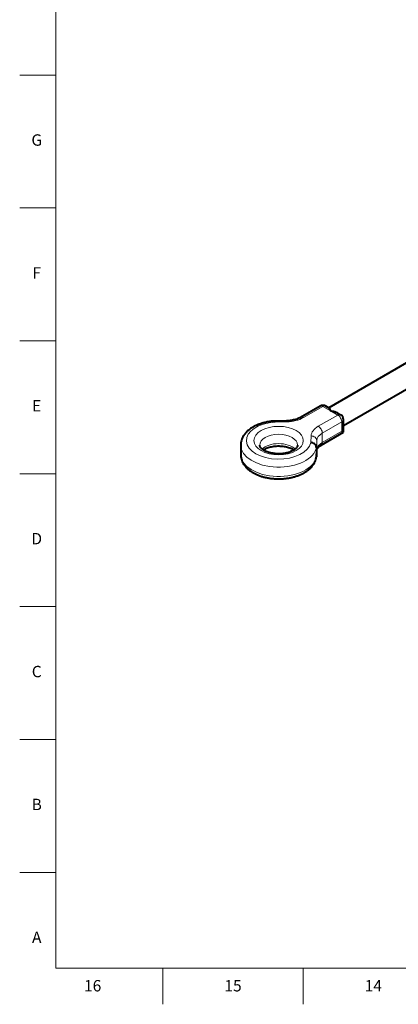
# Model space of a CAD drawing. Units: millimetres. Extents: x 2 to 1189, y 1 to 840.
# Drawn here: x 2 to 202, y 1 to 520 of the extents above; entities that cross this region are included whole.
import ezdxf

# ---------------------------------------------------------------- set-up
doc = ezdxf.new("R2010")
doc.units = ezdxf.units.MM
doc.header["$LTSCALE"] = 12.7
for name, color, linetype, lineweight in [('BORDER_FRAME', 7, 'Continuous', 15), ('BORDER_ZONES', 7, 'Continuous', 15), ('TANGENT_LINES', 7, 'Continuous', 15), ('Visible', 7, 'Continuous', 40)]:
    doc.layers.add(name, color=color, linetype=linetype, lineweight=lineweight)
doc.styles.add('Onshape-Standard', font='NotoSans-Regular.ttf')

msp = doc.modelspace()

# ---------------------------------------------------------------- linework, layer by layer
at = {"layer": 'BORDER_FRAME'}
for p, q in [((21, 20), (21, 821)), ((1170, 20), (21, 20))]:
    msp.add_line(p, q, dxfattribs=at)
at = {"layer": 'BORDER_ZONES'}
for p, q in [((21, 490.5), (2, 490.5)), ((21, 420.5), (2, 420.5)), ((21, 350.5), (2, 350.5)), ((21, 280.5), (2, 280.5)), ((21, 210.5), (2, 210.5)), ((21, 140.5), (2, 140.5)), ((21, 70.5), (2, 70.5)), ((77.5, 20), (77.5, 1)), ((151.5, 20), (151.5, 1))]:
    msp.add_line(p, q, dxfattribs=at)
at = {"layer": 'TANGENT_LINES'}
for p, q in [((161.8774, 315.9601), (151.5891, 310.0201)), ((159.4629, 305.4742), (169.7512, 311.4142)), ((165.8143, 313.6871), (161.8774, 315.9601)), ((169.7512, 311.4142), (165.8143, 313.6871)), ((142.8356, 307.8261), (136.7699, 307.7078)), ((171.8726, 307.7399), (161.5842, 301.8)), ((171.8726, 302.841), (171.8726, 307.7399)), ((161.5842, 296.901), (171.8726, 302.841)), ((161.5842, 301.8), (161.5842, 296.901)), ((155.4578, 296.9183), (155.6627, 300.4204)), ((158.661, 297.9124), (158.4526, 294.3512)), ((158.661, 297.9124), (158.661, 293.0134)), ((158.4526, 289.4522), (158.661, 293.0134))]:
    msp.add_line(p, q, dxfattribs=at)
at = {"layer": 'TANGENT_LINES', "extrusion": (0, 0, -1)}
for centre, major_axis, ratio, start_param, end_param in [((161.8774, 313.5106), (-1.5, 2.5981), 0.57735027, 0, 0.78539816), ((161.8774, 313.5106), (-1.5, -2.5981), 0.57735027, 2.35619449, 3.14159265), ((169.7512, 308.9647), (-1.5, -2.5981), 0.57735027, 2.35619449, 3.14159265), ((169.7512, 308.9647), (-1.5, 2.5981), 0.57735027, 0.78539816, 2.35619449), ((142.8356, 305.3766), (-0.0585, 2.9994), 0.02756563, 0, 0.61574854), ((142.3967, 315.3274), (13, 0), 0.57735027, 0.78539816, 1.53702905), ((151.5891, 307.5707), (-1.5, 2.5981), 0.57735027, 0.00018911, 0.78539816), ((168.6553, 300.167), (13, 0), 0.57735027, 3.17535993, 3.92699082), ((159.4629, 303.0247), (-1.5, 2.5981), 0.57735027, 0.78539816, 2.35619449), ((138.5514, 290.5984), (10, 0), 0.57735027, 3.65781967, 5.76579327), ((168.6553, 292.8185), (10, 0), 0.57735027, 3.17535993, 3.92699082), ((138.5514, 295.4974), (20, 0), 0.57735027, 0.09942663, 3.14460769)]:
    msp.add_ellipse(centre, major_axis=major_axis, ratio=ratio, start_param=start_param, end_param=end_param, dxfattribs=at)
at = {"layer": 'TANGENT_LINES'}
for centre, major_axis, ratio, start_param, end_param in [((138.5514, 297.9469), (-17, 0), 0.57735027, 4.81737609, 9.31979086), ((169.7512, 308.9647), (-3, 0), 0.57735027, 2.35619449, 3.14159265), ((138.5514, 295.4974), (-10, 0), 0.57735027, 3.14523208, 6.28291978), ((168.6553, 297.7175), (-10, 0), 0.57735027, 5.49778714, 6.24941803), ((155.6627, 297.9709), (2.9949, -0.1752), 0.81603113, 0.04770884, 1.61850517), ((159.4629, 298.1257), (1.5, -2.5981), 0.57735027, 0.00019379, 0.78539816), ((138.5514, 290.5984), (-20, 0), 0.57735027, 0, 3.04216602)]:
    msp.add_ellipse(centre, major_axis=major_axis, ratio=ratio, start_param=start_param, end_param=end_param, dxfattribs=at)
at = {"layer": 'TANGENT_LINES', "extrusion": (0, 0, -1)}
msp.add_ellipse((138.5514, 297.9469), major_axis=(13, 0), ratio=0.57735027, dxfattribs=at)
at = {"layer": 'Visible'}
for p, q in [((212.6294, 342.745), (164.9356, 315.2091)), ((172.7512, 305.865), (218.6294, 332.3527)), ((160.3774, 316.1087), (150.0891, 310.1687)), ((165.1174, 315.1041), (163.3774, 316.1087)), ((171.2512, 311.5628), (169.5112, 312.5674)), ((142.7771, 308.376), (136.6518, 308.2566)), ((172.7512, 302.3336), (172.7512, 308.9647)), ((160.9629, 295.5276), (172.7512, 302.3336)), ((171.8726, 302.841), (172.7512, 302.3336)), ((118.5514, 295.4974), (118.5514, 290.5984)), ((146.6741, 293.0534), (146.2438, 292.7882)), ((158.4492, 289.3359), (158.6576, 292.8967)), ((158.4526, 294.3512), (158.4526, 289.4522)), ((158.4236, 289.1129), (158.4526, 289.4522))]:
    msp.add_line(p, q, dxfattribs=at)
for centre, start, end in [((161.8774, 313.5106), 60, 120), ((169.7512, 308.9647), 0, 60)]:
    msp.add_arc(centre, 3, start, end, dxfattribs=at)
msp.add_ellipse((155.6627, 293.0719), major_axis=(2.9949, -0.1752), ratio=0.81603113, start_param=0, end_param=0.04770884, dxfattribs=at)
for points, knots in [([(165.1075, 315.1098), (165.119, 315.1041), (165.1623, 315.0826), (165.4438, 314.7469), (165.6082, 314.3329), (165.8098, 313.7036), (165.8139, 313.6888), (165.8143, 313.6871)], [0, 0, 0, 0, 0.09088446, 0.34373079, 0.64748951, 0.96117319, 1, 1, 1, 1]), ([(165.8143, 313.6871), (165.8172, 313.6869), (165.8441, 313.6851), (167.0831, 313.5176), (168.0612, 313.2527), (169.3135, 312.6873), (169.4664, 312.5945), (169.5098, 312.5682)], [0, 0, 0, 0, 0.03185263, 0.30123911, 0.59293344, 0.88436263, 1, 1, 1, 1]), ([(136.6504, 308.2565), (136.5274, 308.2497), (136.1552, 308.2292), (134.2493, 308.049), (132.5458, 307.7585), (130.7421, 307.3525), (129.0402, 306.8437), (127.4043, 306.2303), (125.8611, 305.5144), (124.4217, 304.6976), (123.1021, 303.782), (121.9205, 302.7733), (120.8948, 301.6804), (120.0426, 300.5174), (119.3753, 299.3026), (118.9036, 298.0565), (118.6102, 296.7968), (118.571, 295.9592), (118.5515, 295.5432)], [0, 0, 0, 0, 0.0345562, 0.10455131, 0.17418293, 0.24329877, 0.31176689, 0.37947272, 0.44632185, 0.51224062, 0.5771723, 0.64102331, 0.70372091, 0.76520275, 0.82545246, 0.88454526, 0.94266752, 1, 1, 1, 1]), ([(136.6512, 308.2566), (136.6543, 308.2562), (136.6714, 308.2544), (136.7346, 308.023), (136.766, 307.7385), (136.7692, 307.7133), (136.7699, 307.7078)], [0, 0, 0, 0, 0.07997084, 0.45481299, 0.88060423, 1, 1, 1, 1]), ([(150.0891, 310.1687), (149.9561, 310.0934), (149.6325, 309.9098), (148.6724, 309.4687), (147.6339, 309.1083), (146.4554, 308.7945), (145.2197, 308.5648), (143.9144, 308.4154), (143.1467, 308.3888), (142.7771, 308.376)], [0, 0, 0, 0, 0.0983408, 0.23946897, 0.3865602, 0.53857551, 0.6943808, 0.85281329, 1, 1, 1, 1]), ([(158.4526, 294.3512), (158.4186, 294.6293), (158.3495, 295.1936), (157.8262, 295.9458), (157.0657, 296.5246), (156.1983, 296.8575), (155.5143, 296.917), (155.4674, 296.9181), (155.4578, 296.9183)], [0, 0, 0, 0, 0.18967641, 0.38494752, 0.58694522, 0.79392059, 0.95794477, 1, 1, 1, 1]), ([(118.5516, 290.5433), (118.5678, 290.166), (118.6008, 289.3958), (118.8647, 288.1781), (119.2876, 286.9984), (119.8788, 285.8508), (120.6326, 284.7477), (121.5492, 283.6937), (122.6244, 282.6988), (123.8502, 281.7736), (125.2137, 280.9293), (126.6988, 280.175), (128.2875, 279.5176), (129.9627, 278.9615), (131.7088, 278.5093), (133.5104, 278.163), (135.3526, 277.9238), (137.2202, 277.7926), (139.0984, 277.77), (140.9721, 277.8558), (142.8261, 278.0499), (144.6455, 278.3514), (146.4161, 278.7592), (148.1237, 279.2723), (149.7546, 279.8892), (151.2948, 280.6087), (152.7301, 281.4291), (154.0451, 282.3481), (155.2217, 283.3602), (156.241, 284.4549), (157.0883, 285.6236), (157.7431, 286.8272), (158.2131, 288.0781), (158.356, 288.7804), (158.4231, 289.1102)], [0, 0, 0, 0, 0.02661805, 0.05432645, 0.08219341, 0.11040816, 0.13914051, 0.16852062, 0.19862048, 0.22944756, 0.2609567, 0.29307338, 0.32570504, 0.35877014, 0.39219576, 0.42590838, 0.45983259, 0.49389094, 0.52800452, 0.56209408, 0.59607751, 0.62987855, 0.66342675, 0.69665833, 0.72951798, 0.76196024, 0.79394967, 0.82545895, 0.85644169, 0.88686318, 0.91669357, 0.94592614, 0.97459929, 1, 1, 1, 1]), ([(129.9114, 293.4259), (129.7381, 293.5718), (129.4002, 293.8564), (129.0036, 294.3138), (128.7418, 294.7414), (128.5942, 295.0797), (128.5496, 295.443), (128.551, 295.4864), (128.5514, 295.4981)], [0, 0, 0, 0, 0.22002206, 0.42907513, 0.61674314, 0.78481886, 0.94205974, 1, 1, 1, 1]), ([(130.44, 293.0459), (130.2365, 293.1896), (129.969, 293.3785), (129.9225, 293.4168), (129.9114, 293.4259)], [0, 0, 0, 0, 0.76115409, 1, 1, 1, 1]), ([(130.4384, 293.0489), (130.5127, 293.0977), (130.718, 293.2326), (131.5896, 293.7121), (132.5327, 294.1015), (133.6419, 294.467), (134.8313, 294.7535), (136.098, 294.9633), (137.4128, 295.086), (138.7519, 295.1183), (140.0887, 295.0586), (141.3968, 294.9085), (142.6498, 294.6726), (143.8242, 294.3589), (144.8938, 293.977), (145.8498, 293.5459), (146.3909, 293.216), (146.654, 293.0557)], [0, 0, 0, 0, 0.03540914, 0.09776679, 0.16319744, 0.23124141, 0.30139652, 0.37313876, 0.44593336, 0.51924034, 0.59251632, 0.66519678, 0.73672137, 0.80653379, 0.87407113, 0.93876503, 1, 1, 1, 1]), ([(146.2438, 292.7882), (146.1109, 292.7129), (145.7872, 292.5293), (144.8273, 292.0882), (143.7882, 291.7278), (142.6121, 291.4143), (141.3667, 291.1832), (140.0624, 291.0352), (138.7277, 290.9773), (137.3874, 291.0112), (136.0689, 291.1362), (134.7967, 291.3493), (133.602, 291.6398), (132.4862, 292.012), (131.5478, 292.4025), (130.6763, 292.8896), (130.5002, 293.0061), (130.44, 293.0459)], [0, 0, 0, 0, 0.04592319, 0.11182723, 0.1805159, 0.25150402, 0.32426198, 0.39824679, 0.47290898, 0.54769538, 0.62203917, 0.69536239, 0.7670995, 0.83667842, 0.90352078, 0.96704632, 1, 1, 1, 1]), ([(147.2008, 293.4333), (147.1442, 293.3887), (147.0119, 293.2844), (146.797, 293.1374), (146.6741, 293.0534)], [0, 0, 0, 0, 0.42790171, 1, 1, 1, 1]), ([(148.5514, 295.5054), (148.552, 295.4892), (148.554, 295.4331), (148.4973, 295.0351), (148.3294, 294.684), (148.0625, 294.2614), (147.6152, 293.7748), (147.334, 293.5431), (147.2008, 293.4333)], [0, 0, 0, 0, 0.06685761, 0.23118958, 0.40129061, 0.58847698, 0.80501054, 1, 1, 1, 1]), ([(158.6576, 292.8967), (158.6604, 292.9395), (158.6677, 293.0513), (158.7693, 293.4268), (158.9773, 293.8073), (159.3054, 294.2454), (159.7962, 294.7321), (160.4427, 295.2177), (160.7984, 295.4296), (160.9629, 295.5276)], [0, 0, 0, 0, 0.07792169, 0.20303228, 0.3386193, 0.48789388, 0.6585638, 0.84211817, 1, 1, 1, 1])]:
    msp.add_open_spline(points, degree=3, knots=knots, dxfattribs=at)

# ---------------------------------------------------------------- texts
at = {"layer": 'BORDER_ZONES', "char_height": 6, "attachment_point": 5, "style": 'Onshape-Standard'}
for s, insert in [('G', (11, 455.5)), ('F', (11, 385.5)), ('E', (11, 315.5)), ('D', (11, 245.5)), ('C', (11, 175.5)), ('B', (11, 105.5)), ('A', (11, 35.5)), ('16', (40.5, 10)), ('15', (114.5, 10)), ('14', (188.5, 10))]:
    msp.add_mtext(s, dxfattribs=dict(at, insert=insert))

doc.saveas('drawing.dxf')
